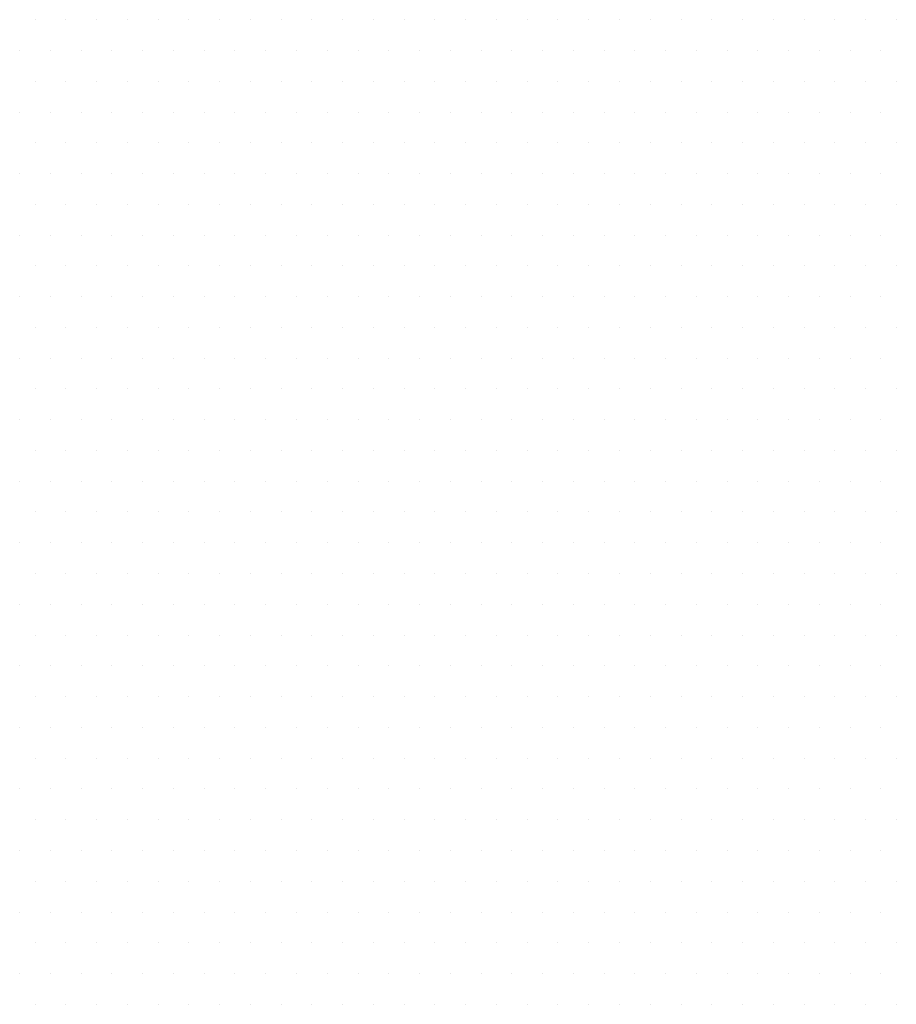
# Model space of a CAD drawing. Units: inches. Extents: x 0 to 1050, y 0 to 1485.
# Drawn here: x 539 to 543, y 1071 to 1076 of the extents above; entities that cross this region are included whole.
import ezdxf

# ---------------------------------------------------------------- set-up
doc = ezdxf.new("R2010")
doc.units = ezdxf.units.IN
doc.header["$MEASUREMENT"] = 0
doc.layers.add('tekst', color=7, linetype='Continuous')

msp = doc.modelspace()

# ---------------------------------------------------------------- linework, layer by layer
at = {"layer": 'tekst', "color": 253}
for p, q in [((538.6825, 1075.9458), (538.6825, 1075.9458)), ((538.8413, 1075.9458), (538.8413, 1075.9458)), ((539, 1075.9458), (539, 1075.9458)), ((539.1588, 1075.9458), (539.1588, 1075.9458)), ((539.3175, 1075.9458), (539.3175, 1075.9458)), ((539.4763, 1075.9458), (539.4763, 1075.9458)), ((539.635, 1075.9458), (539.635, 1075.9458)), ((539.7938, 1075.9458), (539.7938, 1075.9458)), ((539.9525, 1075.9458), (539.9525, 1075.9458)), ((540.1113, 1075.9458), (540.1113, 1075.9458)), ((540.27, 1075.9458), (540.27, 1075.9458)), ((540.4288, 1075.9458), (540.4288, 1075.9458)), ((540.5875, 1075.9458), (540.5875, 1075.9458)), ((540.7463, 1075.9458), (540.7463, 1075.9458)), ((540.905, 1075.9458), (540.905, 1075.9458)), ((541.0638, 1075.9458), (541.0638, 1075.9458)), ((541.2225, 1075.9458), (541.2225, 1075.9458)), ((541.3813, 1075.9458), (541.3813, 1075.9458)), ((541.54, 1075.9458), (541.54, 1075.9458)), ((541.6988, 1075.9458), (541.6988, 1075.9458)), ((541.8575, 1075.9458), (541.8575, 1075.9458)), ((542.0163, 1075.9458), (542.0163, 1075.9458)), ((542.175, 1075.9458), (542.175, 1075.9458)), ((542.3338, 1075.9458), (542.3338, 1075.9458)), ((542.4925, 1075.9458), (542.4925, 1075.9458)), ((542.6513, 1075.9458), (542.6513, 1075.9458)), ((542.81, 1075.9458), (542.81, 1075.9458)), ((542.9688, 1075.9458), (542.9688, 1075.9458)), ((543.1275, 1075.9458), (543.1275, 1075.9458)), ((538.6032, 1075.787), (538.6032, 1075.787)), ((538.7619, 1075.787), (538.7619, 1075.787)), ((538.9207, 1075.787), (538.9207, 1075.787)), ((539.0794, 1075.787), (539.0794, 1075.787)), ((539.2382, 1075.787), (539.2382, 1075.787)), ((539.3969, 1075.787), (539.3969, 1075.787)), ((539.5557, 1075.787), (539.5557, 1075.787)), ((539.7144, 1075.787), (539.7144, 1075.787)), ((539.8732, 1075.787), (539.8732, 1075.787)), ((540.0319, 1075.787), (540.0319, 1075.787)), ((540.1907, 1075.787), (540.1907, 1075.787)), ((540.3494, 1075.787), (540.3494, 1075.787)), ((540.5082, 1075.787), (540.5082, 1075.787)), ((540.6669, 1075.787), (540.6669, 1075.787)), ((540.8257, 1075.787), (540.8257, 1075.787)), ((540.9844, 1075.787), (540.9844, 1075.787)), ((541.1432, 1075.787), (541.1432, 1075.787)), ((541.3019, 1075.787), (541.3019, 1075.787)), ((541.4607, 1075.787), (541.4607, 1075.787)), ((541.6194, 1075.787), (541.6194, 1075.787)), ((541.7782, 1075.787), (541.7782, 1075.787)), ((541.9369, 1075.787), (541.9369, 1075.787)), ((542.0957, 1075.787), (542.0957, 1075.787)), ((542.2544, 1075.787), (542.2544, 1075.787)), ((542.4132, 1075.787), (542.4132, 1075.787)), ((542.5719, 1075.787), (542.5719, 1075.787)), ((542.7307, 1075.787), (542.7307, 1075.787)), ((542.8894, 1075.787), (542.8894, 1075.787)), ((543.0482, 1075.787), (543.0482, 1075.787)), ((538.6825, 1075.6283), (538.6825, 1075.6283)), ((538.8413, 1075.6283), (538.8413, 1075.6283)), ((539, 1075.6283), (539, 1075.6283)), ((539.1588, 1075.6283), (539.1588, 1075.6283)), ((539.3175, 1075.6283), (539.3175, 1075.6283)), ((539.4763, 1075.6283), (539.4763, 1075.6283)), ((539.635, 1075.6283), (539.635, 1075.6283)), ((539.7938, 1075.6283), (539.7938, 1075.6283)), ((539.9525, 1075.6283), (539.9525, 1075.6283)), ((540.1113, 1075.6283), (540.1113, 1075.6283)), ((540.27, 1075.6283), (540.27, 1075.6283)), ((540.4288, 1075.6283), (540.4288, 1075.6283)), ((540.5875, 1075.6283), (540.5875, 1075.6283)), ((540.7463, 1075.6283), (540.7463, 1075.6283)), ((540.905, 1075.6283), (540.905, 1075.6283)), ((541.0638, 1075.6283), (541.0638, 1075.6283)), ((541.2225, 1075.6283), (541.2225, 1075.6283)), ((541.3813, 1075.6283), (541.3813, 1075.6283)), ((541.54, 1075.6283), (541.54, 1075.6283)), ((541.6988, 1075.6283), (541.6988, 1075.6283)), ((541.8575, 1075.6283), (541.8575, 1075.6283)), ((542.0163, 1075.6283), (542.0163, 1075.6283)), ((542.175, 1075.6283), (542.175, 1075.6283)), ((542.3338, 1075.6283), (542.3338, 1075.6283)), ((542.4925, 1075.6283), (542.4925, 1075.6283)), ((542.6513, 1075.6283), (542.6513, 1075.6283)), ((542.81, 1075.6283), (542.81, 1075.6283)), ((542.9688, 1075.6283), (542.9688, 1075.6283)), ((543.1275, 1075.6283), (543.1275, 1075.6283)), ((538.6032, 1075.4695), (538.6032, 1075.4695)), ((538.7619, 1075.4695), (538.7619, 1075.4695)), ((538.9207, 1075.4695), (538.9207, 1075.4695)), ((539.0794, 1075.4695), (539.0794, 1075.4695)), ((539.2382, 1075.4695), (539.2382, 1075.4695)), ((539.3969, 1075.4695), (539.3969, 1075.4695)), ((539.5557, 1075.4695), (539.5557, 1075.4695)), ((539.7144, 1075.4695), (539.7144, 1075.4695)), ((539.8732, 1075.4695), (539.8732, 1075.4695)), ((540.0319, 1075.4695), (540.0319, 1075.4695)), ((540.1907, 1075.4695), (540.1907, 1075.4695)), ((540.3494, 1075.4695), (540.3494, 1075.4695)), ((540.5082, 1075.4695), (540.5082, 1075.4695)), ((540.6669, 1075.4695), (540.6669, 1075.4695)), ((540.8257, 1075.4695), (540.8257, 1075.4695)), ((540.9844, 1075.4695), (540.9844, 1075.4695)), ((541.1432, 1075.4695), (541.1432, 1075.4695)), ((541.3019, 1075.4695), (541.3019, 1075.4695)), ((541.4607, 1075.4695), (541.4607, 1075.4695)), ((541.6194, 1075.4695), (541.6194, 1075.4695)), ((541.7782, 1075.4695), (541.7782, 1075.4695)), ((541.9369, 1075.4695), (541.9369, 1075.4695)), ((542.0957, 1075.4695), (542.0957, 1075.4695)), ((542.2544, 1075.4695), (542.2544, 1075.4695)), ((542.4132, 1075.4695), (542.4132, 1075.4695)), ((542.5719, 1075.4695), (542.5719, 1075.4695)), ((542.7307, 1075.4695), (542.7307, 1075.4695)), ((542.8894, 1075.4695), (542.8894, 1075.4695)), ((543.0482, 1075.4695), (543.0482, 1075.4695)), ((538.6825, 1075.3108), (538.6825, 1075.3108)), ((538.8413, 1075.3108), (538.8413, 1075.3108)), ((539, 1075.3108), (539, 1075.3108)), ((539.1588, 1075.3108), (539.1588, 1075.3108)), ((539.3175, 1075.3108), (539.3175, 1075.3108)), ((539.4763, 1075.3108), (539.4763, 1075.3108)), ((539.635, 1075.3108), (539.635, 1075.3108)), ((539.7938, 1075.3108), (539.7938, 1075.3108)), ((539.9525, 1075.3108), (539.9525, 1075.3108)), ((540.1113, 1075.3108), (540.1113, 1075.3108)), ((540.27, 1075.3108), (540.27, 1075.3108)), ((540.4288, 1075.3108), (540.4288, 1075.3108)), ((540.5875, 1075.3108), (540.5875, 1075.3108)), ((540.7463, 1075.3108), (540.7463, 1075.3108)), ((540.905, 1075.3108), (540.905, 1075.3108)), ((541.0638, 1075.3108), (541.0638, 1075.3108)), ((541.2225, 1075.3108), (541.2225, 1075.3108)), ((541.3813, 1075.3108), (541.3813, 1075.3108)), ((541.54, 1075.3108), (541.54, 1075.3108)), ((541.6988, 1075.3108), (541.6988, 1075.3108)), ((541.8575, 1075.3108), (541.8575, 1075.3108)), ((542.0163, 1075.3108), (542.0163, 1075.3108)), ((542.175, 1075.3108), (542.175, 1075.3108)), ((542.3338, 1075.3108), (542.3338, 1075.3108)), ((542.4925, 1075.3108), (542.4925, 1075.3108)), ((542.6513, 1075.3108), (542.6513, 1075.3108)), ((542.81, 1075.3108), (542.81, 1075.3108)), ((542.9688, 1075.3108), (542.9688, 1075.3108)), ((543.1275, 1075.3108), (543.1275, 1075.3108)), ((538.6032, 1075.152), (538.6032, 1075.152)), ((538.7619, 1075.152), (538.7619, 1075.152)), ((538.9207, 1075.152), (538.9207, 1075.152)), ((539.0794, 1075.152), (539.0794, 1075.152)), ((539.2382, 1075.152), (539.2382, 1075.152)), ((539.3969, 1075.152), (539.3969, 1075.152)), ((539.5557, 1075.152), (539.5557, 1075.152)), ((539.7144, 1075.152), (539.7144, 1075.152)), ((539.8732, 1075.152), (539.8732, 1075.152)), ((540.0319, 1075.152), (540.0319, 1075.152)), ((540.1907, 1075.152), (540.1907, 1075.152)), ((540.3494, 1075.152), (540.3494, 1075.152)), ((540.5082, 1075.152), (540.5082, 1075.152)), ((540.6669, 1075.152), (540.6669, 1075.152)), ((540.8257, 1075.152), (540.8257, 1075.152)), ((540.9844, 1075.152), (540.9844, 1075.152)), ((541.1432, 1075.152), (541.1432, 1075.152)), ((541.3019, 1075.152), (541.3019, 1075.152)), ((541.4607, 1075.152), (541.4607, 1075.152)), ((541.6194, 1075.152), (541.6194, 1075.152)), ((541.7782, 1075.152), (541.7782, 1075.152)), ((541.9369, 1075.152), (541.9369, 1075.152)), ((542.0957, 1075.152), (542.0957, 1075.152)), ((542.2544, 1075.152), (542.2544, 1075.152)), ((542.4132, 1075.152), (542.4132, 1075.152)), ((542.5719, 1075.152), (542.5719, 1075.152)), ((542.7307, 1075.152), (542.7307, 1075.152)), ((542.8894, 1075.152), (542.8894, 1075.152)), ((543.0482, 1075.152), (543.0482, 1075.152)), ((538.6825, 1074.9933), (538.6825, 1074.9933)), ((538.8413, 1074.9933), (538.8413, 1074.9933)), ((539, 1074.9933), (539, 1074.9933)), ((539.1588, 1074.9933), (539.1588, 1074.9933)), ((539.3175, 1074.9933), (539.3175, 1074.9933)), ((539.4763, 1074.9933), (539.4763, 1074.9933)), ((539.635, 1074.9933), (539.635, 1074.9933)), ((539.7938, 1074.9933), (539.7938, 1074.9933)), ((539.9525, 1074.9933), (539.9525, 1074.9933)), ((540.1113, 1074.9933), (540.1113, 1074.9933)), ((540.27, 1074.9933), (540.27, 1074.9933)), ((540.4288, 1074.9933), (540.4288, 1074.9933)), ((540.5875, 1074.9933), (540.5875, 1074.9933)), ((540.7463, 1074.9933), (540.7463, 1074.9933)), ((540.905, 1074.9933), (540.905, 1074.9933)), ((541.0638, 1074.9933), (541.0638, 1074.9933)), ((541.2225, 1074.9933), (541.2225, 1074.9933)), ((541.3813, 1074.9933), (541.3813, 1074.9933)), ((541.54, 1074.9933), (541.54, 1074.9933)), ((541.6988, 1074.9933), (541.6988, 1074.9933)), ((541.8575, 1074.9933), (541.8575, 1074.9933)), ((542.0163, 1074.9933), (542.0163, 1074.9933)), ((542.175, 1074.9933), (542.175, 1074.9933)), ((542.3338, 1074.9933), (542.3338, 1074.9933)), ((542.4925, 1074.9933), (542.4925, 1074.9933)), ((542.6513, 1074.9933), (542.6513, 1074.9933)), ((542.81, 1074.9933), (542.81, 1074.9933)), ((542.9688, 1074.9933), (542.9688, 1074.9933)), ((543.1275, 1074.9933), (543.1275, 1074.9933)), ((538.6032, 1074.8345), (538.6032, 1074.8345)), ((538.7619, 1074.8345), (538.7619, 1074.8345)), ((538.9207, 1074.8345), (538.9207, 1074.8345)), ((539.0794, 1074.8345), (539.0794, 1074.8345)), ((539.2382, 1074.8345), (539.2382, 1074.8345)), ((539.3969, 1074.8345), (539.3969, 1074.8345)), ((539.5557, 1074.8345), (539.5557, 1074.8345)), ((539.7144, 1074.8345), (539.7144, 1074.8345)), ((539.8732, 1074.8345), (539.8732, 1074.8345)), ((540.0319, 1074.8345), (540.0319, 1074.8345)), ((540.1907, 1074.8345), (540.1907, 1074.8345)), ((540.3494, 1074.8345), (540.3494, 1074.8345)), ((540.5082, 1074.8345), (540.5082, 1074.8345)), ((540.6669, 1074.8345), (540.6669, 1074.8345)), ((540.8257, 1074.8345), (540.8257, 1074.8345)), ((540.9844, 1074.8345), (540.9844, 1074.8345)), ((541.1432, 1074.8345), (541.1432, 1074.8345)), ((541.3019, 1074.8345), (541.3019, 1074.8345)), ((541.4607, 1074.8345), (541.4607, 1074.8345)), ((541.6194, 1074.8345), (541.6194, 1074.8345)), ((541.7782, 1074.8345), (541.7782, 1074.8345)), ((541.9369, 1074.8345), (541.9369, 1074.8345)), ((542.0957, 1074.8345), (542.0957, 1074.8345)), ((542.2544, 1074.8345), (542.2544, 1074.8345)), ((542.4132, 1074.8345), (542.4132, 1074.8345)), ((542.5719, 1074.8345), (542.5719, 1074.8345)), ((542.7307, 1074.8345), (542.7307, 1074.8345)), ((542.8894, 1074.8345), (542.8894, 1074.8345)), ((543.0482, 1074.8345), (543.0482, 1074.8345)), ((538.6825, 1074.6758), (538.6825, 1074.6758)), ((538.8413, 1074.6758), (538.8413, 1074.6758)), ((539, 1074.6758), (539, 1074.6758)), ((539.1588, 1074.6758), (539.1588, 1074.6758)), ((539.3175, 1074.6758), (539.3175, 1074.6758)), ((539.4763, 1074.6758), (539.4763, 1074.6758)), ((539.635, 1074.6758), (539.635, 1074.6758)), ((539.7938, 1074.6758), (539.7938, 1074.6758)), ((539.9525, 1074.6758), (539.9525, 1074.6758)), ((540.1113, 1074.6758), (540.1113, 1074.6758)), ((540.27, 1074.6758), (540.27, 1074.6758)), ((540.4288, 1074.6758), (540.4288, 1074.6758)), ((540.5875, 1074.6758), (540.5875, 1074.6758)), ((540.7463, 1074.6758), (540.7463, 1074.6758)), ((540.905, 1074.6758), (540.905, 1074.6758)), ((541.0638, 1074.6758), (541.0638, 1074.6758)), ((541.2225, 1074.6758), (541.2225, 1074.6758)), ((541.3813, 1074.6758), (541.3813, 1074.6758)), ((541.54, 1074.6758), (541.54, 1074.6758)), ((541.6988, 1074.6758), (541.6988, 1074.6758)), ((541.8575, 1074.6758), (541.8575, 1074.6758)), ((542.0163, 1074.6758), (542.0163, 1074.6758)), ((542.175, 1074.6758), (542.175, 1074.6758)), ((542.3338, 1074.6758), (542.3338, 1074.6758)), ((542.4925, 1074.6758), (542.4925, 1074.6758)), ((542.6513, 1074.6758), (542.6513, 1074.6758)), ((542.81, 1074.6758), (542.81, 1074.6758)), ((542.9688, 1074.6758), (542.9688, 1074.6758)), ((543.1275, 1074.6758), (543.1275, 1074.6758)), ((538.6032, 1074.517), (538.6032, 1074.517)), ((538.7619, 1074.517), (538.7619, 1074.517)), ((538.9207, 1074.517), (538.9207, 1074.517)), ((539.0794, 1074.517), (539.0794, 1074.517)), ((539.2382, 1074.517), (539.2382, 1074.517)), ((539.3969, 1074.517), (539.3969, 1074.517)), ((539.5557, 1074.517), (539.5557, 1074.517)), ((539.7144, 1074.517), (539.7144, 1074.517)), ((539.8732, 1074.517), (539.8732, 1074.517)), ((540.0319, 1074.517), (540.0319, 1074.517)), ((540.1907, 1074.517), (540.1907, 1074.517)), ((540.3494, 1074.517), (540.3494, 1074.517)), ((540.5082, 1074.517), (540.5082, 1074.517)), ((540.6669, 1074.517), (540.6669, 1074.517)), ((540.8257, 1074.517), (540.8257, 1074.517)), ((540.9844, 1074.517), (540.9844, 1074.517)), ((541.1432, 1074.517), (541.1432, 1074.517)), ((541.3019, 1074.517), (541.3019, 1074.517)), ((541.4607, 1074.517), (541.4607, 1074.517)), ((541.6194, 1074.517), (541.6194, 1074.517)), ((541.7782, 1074.517), (541.7782, 1074.517)), ((541.9369, 1074.517), (541.9369, 1074.517)), ((542.0957, 1074.517), (542.0957, 1074.517)), ((542.2544, 1074.517), (542.2544, 1074.517)), ((542.4132, 1074.517), (542.4132, 1074.517)), ((542.5719, 1074.517), (542.5719, 1074.517)), ((542.7307, 1074.517), (542.7307, 1074.517)), ((542.8894, 1074.517), (542.8894, 1074.517)), ((543.0482, 1074.517), (543.0482, 1074.517)), ((538.6825, 1074.3583), (538.6825, 1074.3583)), ((538.8413, 1074.3583), (538.8413, 1074.3583)), ((539, 1074.3583), (539, 1074.3583)), ((539.1588, 1074.3583), (539.1588, 1074.3583)), ((539.3175, 1074.3583), (539.3175, 1074.3583)), ((539.4763, 1074.3583), (539.4763, 1074.3583)), ((539.635, 1074.3583), (539.635, 1074.3583)), ((539.7938, 1074.3583), (539.7938, 1074.3583)), ((539.9525, 1074.3583), (539.9525, 1074.3583)), ((540.1113, 1074.3583), (540.1113, 1074.3583)), ((540.27, 1074.3583), (540.27, 1074.3583)), ((540.4288, 1074.3583), (540.4288, 1074.3583)), ((540.5875, 1074.3583), (540.5875, 1074.3583)), ((540.7463, 1074.3583), (540.7463, 1074.3583)), ((540.905, 1074.3583), (540.905, 1074.3583)), ((541.0638, 1074.3583), (541.0638, 1074.3583)), ((541.2225, 1074.3583), (541.2225, 1074.3583)), ((541.3813, 1074.3583), (541.3813, 1074.3583)), ((541.54, 1074.3583), (541.54, 1074.3583)), ((541.6988, 1074.3583), (541.6988, 1074.3583)), ((541.8575, 1074.3583), (541.8575, 1074.3583)), ((542.0163, 1074.3583), (542.0163, 1074.3583)), ((542.175, 1074.3583), (542.175, 1074.3583)), ((542.3338, 1074.3583), (542.3338, 1074.3583)), ((542.4925, 1074.3583), (542.4925, 1074.3583)), ((542.6513, 1074.3583), (542.6513, 1074.3583)), ((542.81, 1074.3583), (542.81, 1074.3583)), ((542.9688, 1074.3583), (542.9688, 1074.3583)), ((543.1275, 1074.3583), (543.1275, 1074.3583)), ((538.6032, 1074.1995), (538.6032, 1074.1995)), ((538.7619, 1074.1995), (538.7619, 1074.1995)), ((538.9207, 1074.1995), (538.9207, 1074.1995)), ((539.0794, 1074.1995), (539.0794, 1074.1995)), ((539.2382, 1074.1995), (539.2382, 1074.1995)), ((539.3969, 1074.1995), (539.3969, 1074.1995)), ((539.5557, 1074.1995), (539.5557, 1074.1995)), ((539.7144, 1074.1995), (539.7144, 1074.1995)), ((539.8732, 1074.1995), (539.8732, 1074.1995)), ((540.0319, 1074.1995), (540.0319, 1074.1995)), ((540.1907, 1074.1995), (540.1907, 1074.1995)), ((540.3494, 1074.1995), (540.3494, 1074.1995)), ((540.5082, 1074.1995), (540.5082, 1074.1995)), ((540.6669, 1074.1995), (540.6669, 1074.1995)), ((540.8257, 1074.1995), (540.8257, 1074.1995)), ((540.9844, 1074.1995), (540.9844, 1074.1995)), ((541.1432, 1074.1995), (541.1432, 1074.1995)), ((541.3019, 1074.1995), (541.3019, 1074.1995)), ((541.4607, 1074.1995), (541.4607, 1074.1995)), ((541.6194, 1074.1995), (541.6194, 1074.1995)), ((541.7782, 1074.1995), (541.7782, 1074.1995)), ((541.9369, 1074.1995), (541.9369, 1074.1995)), ((542.0957, 1074.1995), (542.0957, 1074.1995)), ((542.2544, 1074.1995), (542.2544, 1074.1995)), ((542.4132, 1074.1995), (542.4132, 1074.1995)), ((542.5719, 1074.1995), (542.5719, 1074.1995)), ((542.7307, 1074.1995), (542.7307, 1074.1995)), ((542.8894, 1074.1995), (542.8894, 1074.1995)), ((543.0482, 1074.1995), (543.0482, 1074.1995)), ((538.6825, 1074.0408), (538.6825, 1074.0408)), ((538.8413, 1074.0408), (538.8413, 1074.0408)), ((539, 1074.0408), (539, 1074.0408)), ((539.1588, 1074.0408), (539.1588, 1074.0408)), ((539.3175, 1074.0408), (539.3175, 1074.0408)), ((539.4763, 1074.0408), (539.4763, 1074.0408)), ((539.635, 1074.0408), (539.635, 1074.0408)), ((539.7938, 1074.0408), (539.7938, 1074.0408)), ((539.9525, 1074.0408), (539.9525, 1074.0408)), ((540.1113, 1074.0408), (540.1113, 1074.0408)), ((540.27, 1074.0408), (540.27, 1074.0408)), ((540.4288, 1074.0408), (540.4288, 1074.0408)), ((540.5875, 1074.0408), (540.5875, 1074.0408)), ((540.7463, 1074.0408), (540.7463, 1074.0408)), ((540.905, 1074.0408), (540.905, 1074.0408)), ((541.0638, 1074.0408), (541.0638, 1074.0408)), ((541.2225, 1074.0408), (541.2225, 1074.0408)), ((541.3813, 1074.0408), (541.3813, 1074.0408)), ((541.54, 1074.0408), (541.54, 1074.0408)), ((541.6988, 1074.0408), (541.6988, 1074.0408)), ((541.8575, 1074.0408), (541.8575, 1074.0408)), ((542.0163, 1074.0408), (542.0163, 1074.0408)), ((542.175, 1074.0408), (542.175, 1074.0408)), ((542.3338, 1074.0408), (542.3338, 1074.0408)), ((542.4925, 1074.0408), (542.4925, 1074.0408)), ((542.6513, 1074.0408), (542.6513, 1074.0408)), ((542.81, 1074.0408), (542.81, 1074.0408)), ((542.9688, 1074.0408), (542.9688, 1074.0408)), ((543.1275, 1074.0408), (543.1275, 1074.0408)), ((538.6032, 1073.882), (538.6032, 1073.882)), ((538.7619, 1073.882), (538.7619, 1073.882)), ((538.9207, 1073.882), (538.9207, 1073.882)), ((539.0794, 1073.882), (539.0794, 1073.882)), ((539.2382, 1073.882), (539.2382, 1073.882)), ((539.3969, 1073.882), (539.3969, 1073.882)), ((539.5557, 1073.882), (539.5557, 1073.882)), ((539.7144, 1073.882), (539.7144, 1073.882)), ((539.8732, 1073.882), (539.8732, 1073.882)), ((540.0319, 1073.882), (540.0319, 1073.882)), ((540.1907, 1073.882), (540.1907, 1073.882)), ((540.3494, 1073.882), (540.3494, 1073.882)), ((540.5082, 1073.882), (540.5082, 1073.882)), ((540.6669, 1073.882), (540.6669, 1073.882)), ((540.8257, 1073.882), (540.8257, 1073.882)), ((540.9844, 1073.882), (540.9844, 1073.882)), ((541.1432, 1073.882), (541.1432, 1073.882)), ((541.3019, 1073.882), (541.3019, 1073.882)), ((541.4607, 1073.882), (541.4607, 1073.882)), ((541.6194, 1073.882), (541.6194, 1073.882)), ((541.7782, 1073.882), (541.7782, 1073.882)), ((541.9369, 1073.882), (541.9369, 1073.882)), ((542.0957, 1073.882), (542.0957, 1073.882)), ((542.2544, 1073.882), (542.2544, 1073.882)), ((542.4132, 1073.882), (542.4132, 1073.882)), ((542.5719, 1073.882), (542.5719, 1073.882)), ((542.7307, 1073.882), (542.7307, 1073.882)), ((542.8894, 1073.882), (542.8894, 1073.882)), ((543.0482, 1073.882), (543.0482, 1073.882)), ((538.6825, 1073.7233), (538.6825, 1073.7233)), ((538.8413, 1073.7233), (538.8413, 1073.7233)), ((539, 1073.7233), (539, 1073.7233)), ((539.1588, 1073.7233), (539.1588, 1073.7233)), ((539.3175, 1073.7233), (539.3175, 1073.7233)), ((539.4763, 1073.7233), (539.4763, 1073.7233)), ((539.635, 1073.7233), (539.635, 1073.7233)), ((539.7938, 1073.7233), (539.7938, 1073.7233)), ((539.9525, 1073.7233), (539.9525, 1073.7233)), ((540.1113, 1073.7233), (540.1113, 1073.7233)), ((540.27, 1073.7233), (540.27, 1073.7233)), ((540.4288, 1073.7233), (540.4288, 1073.7233)), ((540.5875, 1073.7233), (540.5875, 1073.7233)), ((540.7463, 1073.7233), (540.7463, 1073.7233)), ((540.905, 1073.7233), (540.905, 1073.7233)), ((541.0638, 1073.7233), (541.0638, 1073.7233)), ((541.2225, 1073.7233), (541.2225, 1073.7233)), ((541.3813, 1073.7233), (541.3813, 1073.7233)), ((541.54, 1073.7233), (541.54, 1073.7233)), ((541.6988, 1073.7233), (541.6988, 1073.7233)), ((541.8575, 1073.7233), (541.8575, 1073.7233)), ((542.0163, 1073.7233), (542.0163, 1073.7233)), ((542.175, 1073.7233), (542.175, 1073.7233)), ((542.3338, 1073.7233), (542.3338, 1073.7233)), ((542.4925, 1073.7233), (542.4925, 1073.7233)), ((542.6513, 1073.7233), (542.6513, 1073.7233)), ((542.81, 1073.7233), (542.81, 1073.7233)), ((542.9688, 1073.7233), (542.9688, 1073.7233)), ((543.1275, 1073.7233), (543.1275, 1073.7233)), ((538.6032, 1073.5645), (538.6032, 1073.5645)), ((538.7619, 1073.5645), (538.7619, 1073.5645)), ((538.9207, 1073.5645), (538.9207, 1073.5645)), ((539.0794, 1073.5645), (539.0794, 1073.5645)), ((539.2382, 1073.5645), (539.2382, 1073.5645)), ((539.3969, 1073.5645), (539.3969, 1073.5645)), ((539.5557, 1073.5645), (539.5557, 1073.5645)), ((539.7144, 1073.5645), (539.7144, 1073.5645)), ((539.8732, 1073.5645), (539.8732, 1073.5645)), ((540.0319, 1073.5645), (540.0319, 1073.5645)), ((540.1907, 1073.5645), (540.1907, 1073.5645)), ((540.3494, 1073.5645), (540.3494, 1073.5645)), ((540.5082, 1073.5645), (540.5082, 1073.5645)), ((540.6669, 1073.5645), (540.6669, 1073.5645)), ((540.8257, 1073.5645), (540.8257, 1073.5645)), ((540.9844, 1073.5645), (540.9844, 1073.5645)), ((541.1432, 1073.5645), (541.1432, 1073.5645)), ((541.3019, 1073.5645), (541.3019, 1073.5645)), ((541.4607, 1073.5645), (541.4607, 1073.5645)), ((541.6194, 1073.5645), (541.6194, 1073.5645)), ((541.7782, 1073.5645), (541.7782, 1073.5645)), ((541.9369, 1073.5645), (541.9369, 1073.5645)), ((542.0957, 1073.5645), (542.0957, 1073.5645)), ((542.2544, 1073.5645), (542.2544, 1073.5645)), ((542.4132, 1073.5645), (542.4132, 1073.5645)), ((542.5719, 1073.5645), (542.5719, 1073.5645)), ((542.7307, 1073.5645), (542.7307, 1073.5645)), ((542.8894, 1073.5645), (542.8894, 1073.5645)), ((543.0482, 1073.5645), (543.0482, 1073.5645)), ((538.6825, 1073.4058), (538.6825, 1073.4058)), ((538.8413, 1073.4058), (538.8413, 1073.4058)), ((539, 1073.4058), (539, 1073.4058)), ((539.1588, 1073.4058), (539.1588, 1073.4058)), ((539.3175, 1073.4058), (539.3175, 1073.4058)), ((539.4763, 1073.4058), (539.4763, 1073.4058)), ((539.635, 1073.4058), (539.635, 1073.4058)), ((539.7938, 1073.4058), (539.7938, 1073.4058)), ((539.9525, 1073.4058), (539.9525, 1073.4058)), ((540.1113, 1073.4058), (540.1113, 1073.4058)), ((540.27, 1073.4058), (540.27, 1073.4058)), ((540.4288, 1073.4058), (540.4288, 1073.4058)), ((540.5875, 1073.4058), (540.5875, 1073.4058)), ((540.7463, 1073.4058), (540.7463, 1073.4058)), ((540.905, 1073.4058), (540.905, 1073.4058)), ((541.0638, 1073.4058), (541.0638, 1073.4058)), ((541.2225, 1073.4058), (541.2225, 1073.4058)), ((541.3813, 1073.4058), (541.3813, 1073.4058)), ((541.54, 1073.4058), (541.54, 1073.4058)), ((541.6988, 1073.4058), (541.6988, 1073.4058)), ((541.8575, 1073.4058), (541.8575, 1073.4058)), ((542.0163, 1073.4058), (542.0163, 1073.4058)), ((542.175, 1073.4058), (542.175, 1073.4058)), ((542.3338, 1073.4058), (542.3338, 1073.4058)), ((542.4925, 1073.4058), (542.4925, 1073.4058)), ((542.6513, 1073.4058), (542.6513, 1073.4058)), ((542.81, 1073.4058), (542.81, 1073.4058)), ((542.9688, 1073.4058), (542.9688, 1073.4058)), ((543.1275, 1073.4058), (543.1275, 1073.4058)), ((538.6032, 1073.247), (538.6032, 1073.247)), ((538.7619, 1073.247), (538.7619, 1073.247)), ((538.9207, 1073.247), (538.9207, 1073.247)), ((539.0794, 1073.247), (539.0794, 1073.247)), ((539.2382, 1073.247), (539.2382, 1073.247)), ((539.3969, 1073.247), (539.3969, 1073.247)), ((539.5557, 1073.247), (539.5557, 1073.247)), ((539.7144, 1073.247), (539.7144, 1073.247)), ((539.8732, 1073.247), (539.8732, 1073.247)), ((540.0319, 1073.247), (540.0319, 1073.247)), ((540.1907, 1073.247), (540.1907, 1073.247)), ((540.3494, 1073.247), (540.3494, 1073.247)), ((540.5082, 1073.247), (540.5082, 1073.247)), ((540.6669, 1073.247), (540.6669, 1073.247)), ((540.8257, 1073.247), (540.8257, 1073.247)), ((540.9844, 1073.247), (540.9844, 1073.247)), ((541.1432, 1073.247), (541.1432, 1073.247)), ((541.3019, 1073.247), (541.3019, 1073.247)), ((541.4607, 1073.247), (541.4607, 1073.247)), ((541.6194, 1073.247), (541.6194, 1073.247)), ((541.7782, 1073.247), (541.7782, 1073.247)), ((541.9369, 1073.247), (541.9369, 1073.247)), ((542.0957, 1073.247), (542.0957, 1073.247)), ((542.2544, 1073.247), (542.2544, 1073.247)), ((542.4132, 1073.247), (542.4132, 1073.247)), ((542.5719, 1073.247), (542.5719, 1073.247)), ((542.7307, 1073.247), (542.7307, 1073.247)), ((542.8894, 1073.247), (542.8894, 1073.247)), ((543.0482, 1073.247), (543.0482, 1073.247)), ((538.6825, 1073.0883), (538.6825, 1073.0883)), ((538.8413, 1073.0883), (538.8413, 1073.0883)), ((539, 1073.0883), (539, 1073.0883)), ((539.1588, 1073.0883), (539.1588, 1073.0883)), ((539.3175, 1073.0883), (539.3175, 1073.0883)), ((539.4763, 1073.0883), (539.4763, 1073.0883)), ((539.635, 1073.0883), (539.635, 1073.0883)), ((539.7938, 1073.0883), (539.7938, 1073.0883)), ((539.9525, 1073.0883), (539.9525, 1073.0883)), ((540.1113, 1073.0883), (540.1113, 1073.0883)), ((540.27, 1073.0883), (540.27, 1073.0883)), ((540.4288, 1073.0883), (540.4288, 1073.0883)), ((540.5875, 1073.0883), (540.5875, 1073.0883)), ((540.7463, 1073.0883), (540.7463, 1073.0883)), ((540.905, 1073.0883), (540.905, 1073.0883)), ((541.0638, 1073.0883), (541.0638, 1073.0883)), ((541.2225, 1073.0883), (541.2225, 1073.0883)), ((541.3813, 1073.0883), (541.3813, 1073.0883)), ((541.54, 1073.0883), (541.54, 1073.0883)), ((541.6988, 1073.0883), (541.6988, 1073.0883)), ((541.8575, 1073.0883), (541.8575, 1073.0883)), ((542.0163, 1073.0883), (542.0163, 1073.0883)), ((542.175, 1073.0883), (542.175, 1073.0883)), ((542.3338, 1073.0883), (542.3338, 1073.0883)), ((542.4925, 1073.0883), (542.4925, 1073.0883)), ((542.6513, 1073.0883), (542.6513, 1073.0883)), ((542.81, 1073.0883), (542.81, 1073.0883)), ((542.9688, 1073.0883), (542.9688, 1073.0883)), ((543.1275, 1073.0883), (543.1275, 1073.0883)), ((538.6032, 1072.9295), (538.6032, 1072.9295)), ((538.7619, 1072.9295), (538.7619, 1072.9295)), ((538.9207, 1072.9295), (538.9207, 1072.9295)), ((539.0794, 1072.9295), (539.0794, 1072.9295)), ((539.2382, 1072.9295), (539.2382, 1072.9295)), ((539.3969, 1072.9295), (539.3969, 1072.9295)), ((539.5557, 1072.9295), (539.5557, 1072.9295)), ((539.7144, 1072.9295), (539.7144, 1072.9295)), ((539.8732, 1072.9295), (539.8732, 1072.9295)), ((540.0319, 1072.9295), (540.0319, 1072.9295)), ((540.1907, 1072.9295), (540.1907, 1072.9295)), ((540.3494, 1072.9295), (540.3494, 1072.9295)), ((540.5082, 1072.9295), (540.5082, 1072.9295)), ((540.6669, 1072.9295), (540.6669, 1072.9295)), ((540.8257, 1072.9295), (540.8257, 1072.9295)), ((540.9844, 1072.9295), (540.9844, 1072.9295)), ((541.1432, 1072.9295), (541.1432, 1072.9295)), ((541.3019, 1072.9295), (541.3019, 1072.9295)), ((541.4607, 1072.9295), (541.4607, 1072.9295)), ((541.6194, 1072.9295), (541.6194, 1072.9295)), ((541.7782, 1072.9295), (541.7782, 1072.9295)), ((541.9369, 1072.9295), (541.9369, 1072.9295)), ((542.0957, 1072.9295), (542.0957, 1072.9295)), ((542.2544, 1072.9295), (542.2544, 1072.9295)), ((542.4132, 1072.9295), (542.4132, 1072.9295)), ((542.5719, 1072.9295), (542.5719, 1072.9295)), ((542.7307, 1072.9295), (542.7307, 1072.9295)), ((542.8894, 1072.9295), (542.8894, 1072.9295)), ((543.0482, 1072.9295), (543.0482, 1072.9295)), ((538.6825, 1072.7708), (538.6825, 1072.7708)), ((538.8413, 1072.7708), (538.8413, 1072.7708)), ((539, 1072.7708), (539, 1072.7708)), ((539.1588, 1072.7708), (539.1588, 1072.7708)), ((539.3175, 1072.7708), (539.3175, 1072.7708)), ((539.4763, 1072.7708), (539.4763, 1072.7708)), ((539.635, 1072.7708), (539.635, 1072.7708)), ((539.7938, 1072.7708), (539.7938, 1072.7708)), ((539.9525, 1072.7708), (539.9525, 1072.7708)), ((540.1113, 1072.7708), (540.1113, 1072.7708)), ((540.27, 1072.7708), (540.27, 1072.7708)), ((540.4288, 1072.7708), (540.4288, 1072.7708)), ((540.5875, 1072.7708), (540.5875, 1072.7708)), ((540.7463, 1072.7708), (540.7463, 1072.7708)), ((540.905, 1072.7708), (540.905, 1072.7708)), ((541.0638, 1072.7708), (541.0638, 1072.7708)), ((541.2225, 1072.7708), (541.2225, 1072.7708)), ((541.3813, 1072.7708), (541.3813, 1072.7708)), ((541.54, 1072.7708), (541.54, 1072.7708)), ((541.6988, 1072.7708), (541.6988, 1072.7708)), ((541.8575, 1072.7708), (541.8575, 1072.7708)), ((542.0163, 1072.7708), (542.0163, 1072.7708)), ((542.175, 1072.7708), (542.175, 1072.7708)), ((542.3338, 1072.7708), (542.3338, 1072.7708)), ((542.4925, 1072.7708), (542.4925, 1072.7708)), ((542.6513, 1072.7708), (542.6513, 1072.7708)), ((542.81, 1072.7708), (542.81, 1072.7708)), ((542.9688, 1072.7708), (542.9688, 1072.7708)), ((543.1275, 1072.7708), (543.1275, 1072.7708)), ((538.6032, 1072.612), (538.6032, 1072.612)), ((538.7619, 1072.612), (538.7619, 1072.612)), ((538.9207, 1072.612), (538.9207, 1072.612)), ((539.0794, 1072.612), (539.0794, 1072.612)), ((539.2382, 1072.612), (539.2382, 1072.612)), ((539.3969, 1072.612), (539.3969, 1072.612)), ((539.5557, 1072.612), (539.5557, 1072.612)), ((539.7144, 1072.612), (539.7144, 1072.612)), ((539.8732, 1072.612), (539.8732, 1072.612)), ((540.0319, 1072.612), (540.0319, 1072.612)), ((540.1907, 1072.612), (540.1907, 1072.612)), ((540.3494, 1072.612), (540.3494, 1072.612)), ((540.5082, 1072.612), (540.5082, 1072.612)), ((540.6669, 1072.612), (540.6669, 1072.612)), ((540.8257, 1072.612), (540.8257, 1072.612)), ((540.9844, 1072.612), (540.9844, 1072.612)), ((541.1432, 1072.612), (541.1432, 1072.612)), ((541.3019, 1072.612), (541.3019, 1072.612)), ((541.4607, 1072.612), (541.4607, 1072.612)), ((541.6194, 1072.612), (541.6194, 1072.612)), ((541.7782, 1072.612), (541.7782, 1072.612)), ((541.9369, 1072.612), (541.9369, 1072.612)), ((542.0957, 1072.612), (542.0957, 1072.612)), ((542.2544, 1072.612), (542.2544, 1072.612)), ((542.4132, 1072.612), (542.4132, 1072.612)), ((542.5719, 1072.612), (542.5719, 1072.612)), ((542.7307, 1072.612), (542.7307, 1072.612)), ((542.8894, 1072.612), (542.8894, 1072.612)), ((543.0482, 1072.612), (543.0482, 1072.612)), ((538.6825, 1072.4533), (538.6825, 1072.4533)), ((538.8413, 1072.4533), (538.8413, 1072.4533)), ((539, 1072.4533), (539, 1072.4533)), ((539.1588, 1072.4533), (539.1588, 1072.4533)), ((539.3175, 1072.4533), (539.3175, 1072.4533)), ((539.4763, 1072.4533), (539.4763, 1072.4533)), ((539.635, 1072.4533), (539.635, 1072.4533)), ((539.7938, 1072.4533), (539.7938, 1072.4533)), ((539.9525, 1072.4533), (539.9525, 1072.4533)), ((540.1113, 1072.4533), (540.1113, 1072.4533)), ((540.27, 1072.4533), (540.27, 1072.4533)), ((540.4288, 1072.4533), (540.4288, 1072.4533)), ((540.5875, 1072.4533), (540.5875, 1072.4533)), ((540.7463, 1072.4533), (540.7463, 1072.4533)), ((540.905, 1072.4533), (540.905, 1072.4533)), ((541.0638, 1072.4533), (541.0638, 1072.4533)), ((541.2225, 1072.4533), (541.2225, 1072.4533)), ((541.3813, 1072.4533), (541.3813, 1072.4533)), ((541.54, 1072.4533), (541.54, 1072.4533)), ((541.6988, 1072.4533), (541.6988, 1072.4533)), ((541.8575, 1072.4533), (541.8575, 1072.4533)), ((542.0163, 1072.4533), (542.0163, 1072.4533)), ((542.175, 1072.4533), (542.175, 1072.4533)), ((542.3338, 1072.4533), (542.3338, 1072.4533)), ((542.4925, 1072.4533), (542.4925, 1072.4533)), ((542.6513, 1072.4533), (542.6513, 1072.4533)), ((542.81, 1072.4533), (542.81, 1072.4533)), ((542.9688, 1072.4533), (542.9688, 1072.4533)), ((543.1275, 1072.4533), (543.1275, 1072.4533)), ((538.6032, 1072.2945), (538.6032, 1072.2945)), ((538.7619, 1072.2945), (538.7619, 1072.2945)), ((538.9207, 1072.2945), (538.9207, 1072.2945)), ((539.0794, 1072.2945), (539.0794, 1072.2945)), ((539.2382, 1072.2945), (539.2382, 1072.2945)), ((539.3969, 1072.2945), (539.3969, 1072.2945)), ((539.5557, 1072.2945), (539.5557, 1072.2945)), ((539.7144, 1072.2945), (539.7144, 1072.2945)), ((539.8732, 1072.2945), (539.8732, 1072.2945)), ((540.0319, 1072.2945), (540.0319, 1072.2945)), ((540.1907, 1072.2945), (540.1907, 1072.2945)), ((540.3494, 1072.2945), (540.3494, 1072.2945)), ((540.5082, 1072.2945), (540.5082, 1072.2945)), ((540.6669, 1072.2945), (540.6669, 1072.2945)), ((540.8257, 1072.2945), (540.8257, 1072.2945)), ((540.9844, 1072.2945), (540.9844, 1072.2945)), ((541.1432, 1072.2945), (541.1432, 1072.2945)), ((541.3019, 1072.2945), (541.3019, 1072.2945)), ((541.4607, 1072.2945), (541.4607, 1072.2945)), ((541.6194, 1072.2945), (541.6194, 1072.2945)), ((541.7782, 1072.2945), (541.7782, 1072.2945)), ((541.9369, 1072.2945), (541.9369, 1072.2945)), ((542.0957, 1072.2945), (542.0957, 1072.2945)), ((542.2544, 1072.2945), (542.2544, 1072.2945)), ((542.4132, 1072.2945), (542.4132, 1072.2945)), ((542.5719, 1072.2945), (542.5719, 1072.2945)), ((542.7307, 1072.2945), (542.7307, 1072.2945)), ((542.8894, 1072.2945), (542.8894, 1072.2945)), ((543.0482, 1072.2945), (543.0482, 1072.2945)), ((538.6825, 1072.1358), (538.6825, 1072.1358)), ((538.8413, 1072.1358), (538.8413, 1072.1358)), ((539, 1072.1358), (539, 1072.1358)), ((539.1588, 1072.1358), (539.1588, 1072.1358)), ((539.3175, 1072.1358), (539.3175, 1072.1358)), ((539.4763, 1072.1358), (539.4763, 1072.1358)), ((539.635, 1072.1358), (539.635, 1072.1358)), ((539.7938, 1072.1358), (539.7938, 1072.1358)), ((539.9525, 1072.1358), (539.9525, 1072.1358)), ((540.1113, 1072.1358), (540.1113, 1072.1358)), ((540.27, 1072.1358), (540.27, 1072.1358)), ((540.4288, 1072.1358), (540.4288, 1072.1358)), ((540.5875, 1072.1358), (540.5875, 1072.1358)), ((540.7463, 1072.1358), (540.7463, 1072.1358)), ((540.905, 1072.1358), (540.905, 1072.1358)), ((541.0638, 1072.1358), (541.0638, 1072.1358)), ((541.2225, 1072.1358), (541.2225, 1072.1358)), ((541.3813, 1072.1358), (541.3813, 1072.1358)), ((541.54, 1072.1358), (541.54, 1072.1358)), ((541.6988, 1072.1358), (541.6988, 1072.1358)), ((541.8575, 1072.1358), (541.8575, 1072.1358)), ((542.0163, 1072.1358), (542.0163, 1072.1358)), ((542.175, 1072.1358), (542.175, 1072.1358)), ((542.3338, 1072.1358), (542.3338, 1072.1358)), ((542.4925, 1072.1358), (542.4925, 1072.1358)), ((542.6513, 1072.1358), (542.6513, 1072.1358)), ((542.81, 1072.1358), (542.81, 1072.1358)), ((542.9688, 1072.1358), (542.9688, 1072.1358)), ((543.1275, 1072.1358), (543.1275, 1072.1358)), ((538.6032, 1071.977), (538.6032, 1071.977)), ((538.7619, 1071.977), (538.7619, 1071.977)), ((538.9207, 1071.977), (538.9207, 1071.977)), ((539.0794, 1071.977), (539.0794, 1071.977)), ((539.2382, 1071.977), (539.2382, 1071.977)), ((539.3969, 1071.977), (539.3969, 1071.977)), ((539.5557, 1071.977), (539.5557, 1071.977)), ((539.7144, 1071.977), (539.7144, 1071.977)), ((539.8732, 1071.977), (539.8732, 1071.977)), ((540.0319, 1071.977), (540.0319, 1071.977)), ((540.1907, 1071.977), (540.1907, 1071.977)), ((540.3494, 1071.977), (540.3494, 1071.977)), ((540.5082, 1071.977), (540.5082, 1071.977)), ((540.6669, 1071.977), (540.6669, 1071.977)), ((540.8257, 1071.977), (540.8257, 1071.977)), ((540.9844, 1071.977), (540.9844, 1071.977)), ((541.1432, 1071.977), (541.1432, 1071.977)), ((541.3019, 1071.977), (541.3019, 1071.977)), ((541.4607, 1071.977), (541.4607, 1071.977)), ((541.6194, 1071.977), (541.6194, 1071.977)), ((541.7782, 1071.977), (541.7782, 1071.977)), ((541.9369, 1071.977), (541.9369, 1071.977)), ((542.0957, 1071.977), (542.0957, 1071.977)), ((542.2544, 1071.977), (542.2544, 1071.977)), ((542.4132, 1071.977), (542.4132, 1071.977)), ((542.5719, 1071.977), (542.5719, 1071.977)), ((542.7307, 1071.977), (542.7307, 1071.977)), ((542.8894, 1071.977), (542.8894, 1071.977)), ((543.0482, 1071.977), (543.0482, 1071.977)), ((538.6825, 1071.8183), (538.6825, 1071.8183)), ((538.8413, 1071.8183), (538.8413, 1071.8183)), ((539, 1071.8183), (539, 1071.8183)), ((539.1588, 1071.8183), (539.1588, 1071.8183)), ((539.3175, 1071.8183), (539.3175, 1071.8183)), ((539.4763, 1071.8183), (539.4763, 1071.8183)), ((539.635, 1071.8183), (539.635, 1071.8183)), ((539.7938, 1071.8183), (539.7938, 1071.8183)), ((539.9525, 1071.8183), (539.9525, 1071.8183)), ((540.1113, 1071.8183), (540.1113, 1071.8183)), ((540.27, 1071.8183), (540.27, 1071.8183)), ((540.4288, 1071.8183), (540.4288, 1071.8183)), ((540.5875, 1071.8183), (540.5875, 1071.8183)), ((540.7463, 1071.8183), (540.7463, 1071.8183)), ((540.905, 1071.8183), (540.905, 1071.8183)), ((541.0638, 1071.8183), (541.0638, 1071.8183)), ((541.2225, 1071.8183), (541.2225, 1071.8183)), ((541.3813, 1071.8183), (541.3813, 1071.8183)), ((541.54, 1071.8183), (541.54, 1071.8183)), ((541.6988, 1071.8183), (541.6988, 1071.8183)), ((541.8575, 1071.8183), (541.8575, 1071.8183)), ((542.0163, 1071.8183), (542.0163, 1071.8183)), ((542.175, 1071.8183), (542.175, 1071.8183)), ((542.3338, 1071.8183), (542.3338, 1071.8183)), ((542.4925, 1071.8183), (542.4925, 1071.8183)), ((542.6513, 1071.8183), (542.6513, 1071.8183)), ((542.81, 1071.8183), (542.81, 1071.8183)), ((542.9688, 1071.8183), (542.9688, 1071.8183)), ((543.1275, 1071.8183), (543.1275, 1071.8183)), ((538.6032, 1071.6595), (538.6032, 1071.6595)), ((538.7619, 1071.6595), (538.7619, 1071.6595)), ((538.9207, 1071.6595), (538.9207, 1071.6595)), ((539.0794, 1071.6595), (539.0794, 1071.6595)), ((539.2382, 1071.6595), (539.2382, 1071.6595)), ((539.3969, 1071.6595), (539.3969, 1071.6595)), ((539.5557, 1071.6595), (539.5557, 1071.6595)), ((539.7144, 1071.6595), (539.7144, 1071.6595)), ((539.8732, 1071.6595), (539.8732, 1071.6595)), ((540.0319, 1071.6595), (540.0319, 1071.6595)), ((540.1907, 1071.6595), (540.1907, 1071.6595)), ((540.3494, 1071.6595), (540.3494, 1071.6595)), ((540.5082, 1071.6595), (540.5082, 1071.6595)), ((540.6669, 1071.6595), (540.6669, 1071.6595)), ((540.8257, 1071.6595), (540.8257, 1071.6595)), ((540.9844, 1071.6595), (540.9844, 1071.6595)), ((541.1432, 1071.6595), (541.1432, 1071.6595)), ((541.3019, 1071.6595), (541.3019, 1071.6595)), ((541.4607, 1071.6595), (541.4607, 1071.6595)), ((541.6194, 1071.6595), (541.6194, 1071.6595)), ((541.7782, 1071.6595), (541.7782, 1071.6595)), ((541.9369, 1071.6595), (541.9369, 1071.6595)), ((542.0957, 1071.6595), (542.0957, 1071.6595)), ((542.2544, 1071.6595), (542.2544, 1071.6595)), ((542.4132, 1071.6595), (542.4132, 1071.6595)), ((542.5719, 1071.6595), (542.5719, 1071.6595)), ((542.7307, 1071.6595), (542.7307, 1071.6595)), ((542.8894, 1071.6595), (542.8894, 1071.6595)), ((543.0482, 1071.6595), (543.0482, 1071.6595)), ((538.6825, 1071.5008), (538.6825, 1071.5008)), ((538.8413, 1071.5008), (538.8413, 1071.5008)), ((539, 1071.5008), (539, 1071.5008)), ((539.1588, 1071.5008), (539.1588, 1071.5008)), ((539.3175, 1071.5008), (539.3175, 1071.5008)), ((539.4763, 1071.5008), (539.4763, 1071.5008)), ((539.635, 1071.5008), (539.635, 1071.5008)), ((539.7938, 1071.5008), (539.7938, 1071.5008)), ((539.9525, 1071.5008), (539.9525, 1071.5008)), ((540.1113, 1071.5008), (540.1113, 1071.5008)), ((540.27, 1071.5008), (540.27, 1071.5008)), ((540.4288, 1071.5008), (540.4288, 1071.5008)), ((540.5875, 1071.5008), (540.5875, 1071.5008)), ((540.7463, 1071.5008), (540.7463, 1071.5008)), ((540.905, 1071.5008), (540.905, 1071.5008)), ((541.0638, 1071.5008), (541.0638, 1071.5008)), ((541.2225, 1071.5008), (541.2225, 1071.5008)), ((541.3813, 1071.5008), (541.3813, 1071.5008)), ((541.54, 1071.5008), (541.54, 1071.5008)), ((541.6988, 1071.5008), (541.6988, 1071.5008)), ((541.8575, 1071.5008), (541.8575, 1071.5008)), ((542.0163, 1071.5008), (542.0163, 1071.5008)), ((542.175, 1071.5008), (542.175, 1071.5008)), ((542.3338, 1071.5008), (542.3338, 1071.5008)), ((542.4925, 1071.5008), (542.4925, 1071.5008)), ((542.6513, 1071.5008), (542.6513, 1071.5008)), ((542.81, 1071.5008), (542.81, 1071.5008)), ((542.9688, 1071.5008), (542.9688, 1071.5008)), ((543.1275, 1071.5008), (543.1275, 1071.5008)), ((538.6032, 1071.342), (538.6032, 1071.342)), ((538.7619, 1071.342), (538.7619, 1071.342)), ((538.9207, 1071.342), (538.9207, 1071.342)), ((539.0794, 1071.342), (539.0794, 1071.342)), ((539.2382, 1071.342), (539.2382, 1071.342)), ((539.3969, 1071.342), (539.3969, 1071.342)), ((539.5557, 1071.342), (539.5557, 1071.342)), ((539.7144, 1071.342), (539.7144, 1071.342)), ((539.8732, 1071.342), (539.8732, 1071.342)), ((540.0319, 1071.342), (540.0319, 1071.342)), ((540.1907, 1071.342), (540.1907, 1071.342)), ((540.3494, 1071.342), (540.3494, 1071.342)), ((540.5082, 1071.342), (540.5082, 1071.342)), ((540.6669, 1071.342), (540.6669, 1071.342)), ((540.8257, 1071.342), (540.8257, 1071.342)), ((540.9844, 1071.342), (540.9844, 1071.342)), ((541.1432, 1071.342), (541.1432, 1071.342)), ((541.3019, 1071.342), (541.3019, 1071.342)), ((541.4607, 1071.342), (541.4607, 1071.342)), ((541.6194, 1071.342), (541.6194, 1071.342)), ((541.7782, 1071.342), (541.7782, 1071.342)), ((541.9369, 1071.342), (541.9369, 1071.342)), ((542.0957, 1071.342), (542.0957, 1071.342)), ((542.2544, 1071.342), (542.2544, 1071.342)), ((542.4132, 1071.342), (542.4132, 1071.342)), ((542.5719, 1071.342), (542.5719, 1071.342)), ((542.7307, 1071.342), (542.7307, 1071.342)), ((542.8894, 1071.342), (542.8894, 1071.342)), ((543.0482, 1071.342), (543.0482, 1071.342)), ((538.6825, 1071.1833), (538.6825, 1071.1833)), ((538.8413, 1071.1833), (538.8413, 1071.1833)), ((539, 1071.1833), (539, 1071.1833)), ((539.1588, 1071.1833), (539.1588, 1071.1833)), ((539.3175, 1071.1833), (539.3175, 1071.1833)), ((539.4763, 1071.1833), (539.4763, 1071.1833)), ((539.635, 1071.1833), (539.635, 1071.1833)), ((539.7938, 1071.1833), (539.7938, 1071.1833)), ((539.9525, 1071.1833), (539.9525, 1071.1833)), ((540.1113, 1071.1833), (540.1113, 1071.1833)), ((540.27, 1071.1833), (540.27, 1071.1833)), ((540.4288, 1071.1833), (540.4288, 1071.1833)), ((540.5875, 1071.1833), (540.5875, 1071.1833)), ((540.7463, 1071.1833), (540.7463, 1071.1833)), ((540.905, 1071.1833), (540.905, 1071.1833)), ((541.0638, 1071.1833), (541.0638, 1071.1833)), ((541.2225, 1071.1833), (541.2225, 1071.1833)), ((541.3813, 1071.1833), (541.3813, 1071.1833)), ((541.54, 1071.1833), (541.54, 1071.1833)), ((541.6988, 1071.1833), (541.6988, 1071.1833)), ((541.8575, 1071.1833), (541.8575, 1071.1833)), ((542.0163, 1071.1833), (542.0163, 1071.1833)), ((542.175, 1071.1833), (542.175, 1071.1833)), ((542.3338, 1071.1833), (542.3338, 1071.1833)), ((542.4925, 1071.1833), (542.4925, 1071.1833)), ((542.6513, 1071.1833), (542.6513, 1071.1833)), ((542.81, 1071.1833), (542.81, 1071.1833)), ((542.9688, 1071.1833), (542.9688, 1071.1833)), ((543.1275, 1071.1833), (543.1275, 1071.1833)), ((538.6032, 1071.0245), (538.6032, 1071.0245)), ((538.7619, 1071.0245), (538.7619, 1071.0245)), ((538.9207, 1071.0245), (538.9207, 1071.0245)), ((539.0794, 1071.0245), (539.0794, 1071.0245)), ((539.2382, 1071.0245), (539.2382, 1071.0245)), ((539.3969, 1071.0245), (539.3969, 1071.0245)), ((539.5557, 1071.0245), (539.5557, 1071.0245)), ((539.7144, 1071.0245), (539.7144, 1071.0245)), ((539.8732, 1071.0245), (539.8732, 1071.0245)), ((540.0319, 1071.0245), (540.0319, 1071.0245)), ((540.1907, 1071.0245), (540.1907, 1071.0245)), ((540.3494, 1071.0245), (540.3494, 1071.0245)), ((540.5082, 1071.0245), (540.5082, 1071.0245)), ((540.6669, 1071.0245), (540.6669, 1071.0245)), ((540.8257, 1071.0245), (540.8257, 1071.0245)), ((540.9844, 1071.0245), (540.9844, 1071.0245)), ((541.1432, 1071.0245), (541.1432, 1071.0245)), ((541.3019, 1071.0245), (541.3019, 1071.0245)), ((541.4607, 1071.0245), (541.4607, 1071.0245)), ((541.6194, 1071.0245), (541.6194, 1071.0245)), ((541.7782, 1071.0245), (541.7782, 1071.0245)), ((541.9369, 1071.0245), (541.9369, 1071.0245)), ((542.0957, 1071.0245), (542.0957, 1071.0245)), ((542.2544, 1071.0245), (542.2544, 1071.0245)), ((542.4132, 1071.0245), (542.4132, 1071.0245)), ((542.5719, 1071.0245), (542.5719, 1071.0245)), ((542.7307, 1071.0245), (542.7307, 1071.0245)), ((542.8894, 1071.0245), (542.8894, 1071.0245)), ((543.0482, 1071.0245), (543.0482, 1071.0245)), ((538.6825, 1070.8658), (538.6825, 1070.8658)), ((538.8413, 1070.8658), (538.8413, 1070.8658)), ((539, 1070.8658), (539, 1070.8658)), ((539.1588, 1070.8658), (539.1588, 1070.8658)), ((539.3175, 1070.8658), (539.3175, 1070.8658)), ((539.4763, 1070.8658), (539.4763, 1070.8658)), ((539.635, 1070.8658), (539.635, 1070.8658)), ((539.7938, 1070.8658), (539.7938, 1070.8658)), ((539.9525, 1070.8658), (539.9525, 1070.8658)), ((540.1113, 1070.8658), (540.1113, 1070.8658)), ((540.27, 1070.8658), (540.27, 1070.8658)), ((540.4288, 1070.8658), (540.4288, 1070.8658)), ((540.5875, 1070.8658), (540.5875, 1070.8658)), ((540.7463, 1070.8658), (540.7463, 1070.8658)), ((540.905, 1070.8658), (540.905, 1070.8658)), ((541.0638, 1070.8658), (541.0638, 1070.8658)), ((541.2225, 1070.8658), (541.2225, 1070.8658)), ((541.3813, 1070.8658), (541.3813, 1070.8658)), ((541.54, 1070.8658), (541.54, 1070.8658)), ((541.6988, 1070.8658), (541.6988, 1070.8658)), ((541.8575, 1070.8658), (541.8575, 1070.8658)), ((542.0163, 1070.8658), (542.0163, 1070.8658)), ((542.175, 1070.8658), (542.175, 1070.8658)), ((542.3338, 1070.8658), (542.3338, 1070.8658)), ((542.4925, 1070.8658), (542.4925, 1070.8658)), ((542.6513, 1070.8658), (542.6513, 1070.8658)), ((542.81, 1070.8658), (542.81, 1070.8658)), ((542.9688, 1070.8658), (542.9688, 1070.8658)), ((543.1275, 1070.8658), (543.1275, 1070.8658))]:
    msp.add_line(p, q, dxfattribs=at)

doc.saveas('drawing.dxf')
